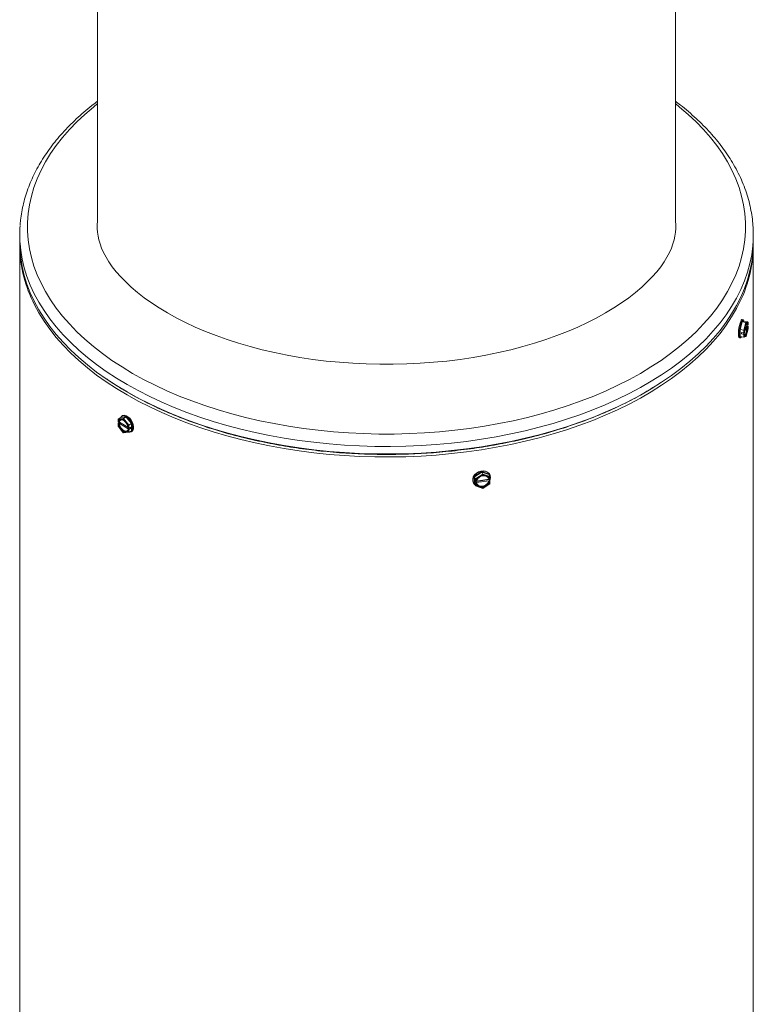
# Model space of a CAD drawing. Units: millimetres. Extents: x -182 to 5192, y -240 to 2362.
# Drawn here: x 4652 to 5052, y 1288 to 1825 of the extents above; entities that cross this region are included whole.
import ezdxf

# ---------------------------------------------------------------- set-up
doc = ezdxf.new("R2010")
doc.units = ezdxf.units.MM

msp = doc.modelspace()

# ---------------------------------------------------------------- linework, layer by layer
at = {"color": 7, "linetype": 'Continuous', "lineweight": 15}
for p, q in [((4694.822, 2096.331), (4694.822, 1715.509)), ((5009.822, 1715.509), (5009.822, 2096.331)), ((4652.322, 1707.506), (4652.322, 1703.423)), ((5052.322, 1703.423), (5052.322, 1707.506)), ((4652.322, 1701.79), (4652.322, 936.183)), ((5052.322, 900.056), (5052.322, 1701.79)), ((5044.902, 1655.86), (5046.007, 1660.255)), ((5045.147, 1655.848), (5046.2, 1660.036)), ((5046.007, 1660.255), (5047.112, 1660.623)), ((5046.2, 1660.036), (5047.254, 1660.387)), ((5046.2, 1660.036), (5048.229, 1659.722)), ((5046.771, 1661.17), (5046.289, 1661.244)), ((5047.175, 1655.534), (5048.229, 1659.722)), ((5047.254, 1660.387), (5049.282, 1660.073)), ((5047.42, 1655.521), (5048.422, 1659.504)), ((5048.229, 1659.722), (5049.282, 1660.073)), ((5048.422, 1659.504), (5049.424, 1659.838)), ((5049.424, 1659.838), (5049.424, 1658.421)), ((5049.43, 1658.451), (5049.43, 1659.892)), ((5044.902, 1651.834), (5044.902, 1655.86)), ((5045.147, 1655.848), (5047.175, 1655.534)), ((5045.147, 1652.01), (5045.147, 1655.848)), ((5045.92, 1654.218), (5047.175, 1654.023)), ((5045.92, 1653.401), (5045.92, 1654.218)), ((5045.92, 1653.401), (5046.273, 1654.163)), ((5047.242, 1654.02), (5047.053, 1653.612)), ((5047.175, 1654.023), (5047.175, 1655.534)), ((5047.194, 1653.47), (5047.291, 1653.455)), ((5047.42, 1654.105), (5047.42, 1655.521)), ((5047.42, 1654.105), (5047.431, 1654.129)), ((5048.825, 1657.43), (5047.455, 1654.479)), ((5047.561, 1655.523), (5048.825, 1658.247)), ((5048.417, 1652.163), (5049.43, 1656.193)), ((5049.424, 1656.188), (5048.422, 1652.206)), ((5048.639, 1657.846), (5049.282, 1657.746)), ((5049.07, 1658.329), (5049.167, 1658.314)), ((5049.167, 1657.498), (5049.07, 1657.513)), ((5049.412, 1658.397), (5049.424, 1658.421)), ((5049.424, 1657.605), (5049.412, 1657.581)), ((5049.424, 1657.605), (5049.424, 1656.188)), ((5049.43, 1656.194), (5049.43, 1657.635)), ((5044.76, 1651.362), (5045.243, 1651.287)), ((5045.147, 1652.01), (5047.175, 1651.696)), ((5047.175, 1653.207), (5045.92, 1653.401)), ((5047.175, 1651.696), (5047.175, 1653.207)), ((5047.267, 1651.705), (5048.315, 1652.054)), ((5047.431, 1653.313), (5047.42, 1653.288)), ((5047.42, 1651.872), (5047.42, 1653.288)), ((5048.422, 1652.206), (5047.42, 1651.872)), ((5047.432, 1653.365), (5047.429, 1653.431)), ((5047.67, 1652.268), (5047.643, 1652.292)), ((4705.971, 1606.868), (4705.971, 1605.385)), ((4707.514, 1607.835), (4706.029, 1606.978)), ((4706.029, 1606.978), (4708.908, 1607.235)), ((4706.029, 1606.72), (4708.766, 1606.965)), ((4706.029, 1605.304), (4706.029, 1606.72)), ((4706.029, 1605.304), (4706.06, 1605.286)), ((4706.029, 1604.651), (4706.949, 1605.181)), ((4706.344, 1605.285), (4706.415, 1605.326)), ((4706.699, 1605.325), (4711.339, 1602.647)), ((4707.514, 1608.092), (4710.534, 1608.362)), ((4707.514, 1607.835), (4710.392, 1608.092)), ((4708.388, 1608.87), (4708.034, 1608.666)), ((4708.766, 1606.965), (4711.503, 1603.56)), ((4710.392, 1608.092), (4708.908, 1607.235)), ((4708.908, 1607.235), (4711.786, 1603.655)), ((4710.392, 1608.092), (4713.271, 1604.512)), ((4710.534, 1608.362), (4713.553, 1604.606)), ((4705.971, 1604.569), (4705.971, 1603.086)), ((4705.973, 1603.079), (4708.793, 1599.571)), ((4706.06, 1604.47), (4706.029, 1604.487)), ((4706.029, 1603.071), (4706.029, 1604.487)), ((4708.766, 1599.666), (4706.029, 1603.071)), ((4706.415, 1604.51), (4706.344, 1604.469)), ((4711.54, 1601.714), (4706.699, 1604.509)), ((4711.503, 1599.911), (4708.766, 1599.666)), ((4708.859, 1599.543), (4711.729, 1599.8)), ((4711.471, 1601.509), (4711.542, 1601.55)), ((4711.472, 1602.162), (4711.503, 1602.144)), ((4711.503, 1601.327), (4711.472, 1601.345)), ((4711.503, 1603.56), (4711.503, 1602.144)), ((4711.503, 1601.327), (4711.503, 1599.911)), ((4713.271, 1604.512), (4711.786, 1603.655)), ((4711.786, 1603.655), (4711.786, 1602.144)), ((4711.786, 1602.144), (4712.705, 1602.675)), ((4712.705, 1601.858), (4711.786, 1601.327)), ((4711.786, 1601.327), (4711.786, 1599.817)), ((4711.786, 1599.817), (4713.271, 1600.674)), ((4711.998, 1602.266), (4712.705, 1601.858)), ((4712.705, 1602.675), (4712.705, 1601.858)), ((4713.034, 1600.006), (4713.387, 1600.21)), ((4713.271, 1604.512), (4713.271, 1600.674)), ((4713.553, 1604.606), (4713.553, 1600.58)), ((4900.095, 1575.751), (4904.219, 1578.402)), ((4904.219, 1578.402), (4908.344, 1577.027)), ((4900.095, 1571.725), (4900.095, 1575.751)), ((4900.34, 1575.575), (4904.271, 1578.102)), ((4900.34, 1575.575), (4900.883, 1574.404)), ((4900.34, 1571.738), (4900.34, 1575.575)), ((4900.547, 1572.802), (4900.547, 1573.619)), ((4900.547, 1573.619), (4900.883, 1572.894)), ((4900.883, 1574.404), (4904.815, 1576.931)), ((4900.883, 1572.894), (4900.883, 1574.404)), ((4901.128, 1574.228), (4904.867, 1576.631)), ((4901.128, 1572.812), (4901.128, 1574.228)), ((4901.333, 1572.924), (4908.345, 1574.008)), ((4901.431, 1573.158), (4908.044, 1574.181)), ((4908.044, 1573.364), (4901.431, 1572.341)), ((4904.271, 1578.102), (4904.815, 1576.931)), ((4904.271, 1578.102), (4908.203, 1576.792)), ((4904.815, 1576.931), (4908.746, 1575.621)), ((4904.867, 1576.631), (4908.605, 1575.385)), ((4908.291, 1574.099), (4908.108, 1574.69)), ((4908.203, 1576.792), (4908.746, 1575.621)), ((4908.291, 1574.099), (4908.316, 1574.043)), ((4908.316, 1573.227), (4908.291, 1573.283)), ((4908.433, 1573.968), (4908.746, 1573.294)), ((4908.563, 1573.962), (4908.605, 1573.969)), ((4908.605, 1573.152), (4908.563, 1573.146)), ((4908.605, 1575.385), (4908.605, 1573.969)), ((4908.605, 1573.152), (4908.605, 1571.736)), ((4908.755, 1576.481), (4908.625, 1576.76)), ((4908.753, 1574.08), (4908.753, 1575.587)), ((4908.753, 1571.756), (4908.753, 1573.264)), ((4899.555, 1572.55), (4899.684, 1572.271)), ((4900.34, 1571.738), (4900.883, 1570.567)), ((4900.547, 1572.802), (4900.911, 1572.858)), ((4900.883, 1572.077), (4900.547, 1572.802)), ((4900.883, 1570.567), (4900.883, 1572.077)), ((4900.927, 1570.53), (4904.838, 1569.226)), ((4901.128, 1572.812), (4901.17, 1572.818)), ((4901.17, 1572.002), (4901.128, 1571.996)), ((4901.128, 1570.579), (4901.128, 1571.996)), ((4904.867, 1569.333), (4901.128, 1570.579)), ((4901.287, 1572.199), (4901.313, 1572.144)), ((4901.563, 1571.42), (4901.313, 1572.144)), ((4901.469, 1571.609), (4901.541, 1571.468)), ((4904.846, 1569.227), (4908.738, 1571.728)), ((4908.605, 1571.736), (4904.867, 1569.333))]:
    msp.add_line(p, q, dxfattribs=at)
at = {"color": 8, "linetype": 'Continuous', "lineweight": 15}
for p, q in [((5047.112, 1660.623), (5047.112, 1660.516)), ((5047.078, 1653.423), (5047.053, 1653.612)), ((5045.34, 1651.98), (5044.902, 1651.834)), ((4707.514, 1607.835), (4707.514, 1608.092)), ((4711.54, 1601.714), (4711.465, 1601.493)), ((4713.553, 1600.58), (4713.026, 1600.533)), ((4908.134, 1574.634), (4908.316, 1574.043)), ((4908.344, 1577.027), (4908.344, 1576.487)), ((4900.391, 1571.626), (4900.095, 1571.725))]:
    msp.add_line(p, q, dxfattribs=at)
at = {"color": 8, "linetype": 'Continuous', "lineweight": 15, "flags": 128}
for points in [[(5009.822, 1778.999), (5012.168, 1777.125), (5016.822, 1773.15), (5021.18, 1769.064), (5025.233, 1764.875), (5028.975, 1760.591), (5032.398, 1756.219), (5035.497, 1751.767), (5038.266, 1747.243), (5040.699, 1742.656), (5042.794, 1738.012), (5044.545, 1733.322), (5045.949, 1728.593), (5047.005, 1723.834), (5047.71, 1719.053), (5048.063, 1714.26), (5048.063, 1709.462), (5047.71, 1704.668), (5047.005, 1699.887), (5045.949, 1695.128), (5044.545, 1690.399), (5042.794, 1685.709), (5040.699, 1681.066), (5038.266, 1676.478), (5035.497, 1671.954), (5032.398, 1667.502), (5028.975, 1663.13), (5025.233, 1658.846), (5021.18, 1654.657), (5016.822, 1650.572), (5012.168, 1646.597), (5007.226, 1642.739), (5002.004, 1639.006), (4996.513, 1635.404), (4990.763, 1631.94), (4984.762, 1628.621), (4978.523, 1625.451), (4972.057, 1622.436), (4965.375, 1619.583), (4958.489, 1616.897), (4951.411, 1614.381), (4944.156, 1612.041), (4936.734, 1609.881), (4929.161, 1607.905), (4921.449, 1606.116), (4913.612, 1604.517), (4905.666, 1603.113), (4897.623, 1601.904), (4889.498, 1600.893), (4881.306, 1600.082), (4873.062, 1599.472), (4864.781, 1599.066), (4856.477, 1598.862), (4848.166, 1598.862), (4839.862, 1599.066), (4831.581, 1599.472), (4823.337, 1600.082), (4815.145, 1600.893), (4807.021, 1601.904), (4798.978, 1603.113), (4791.031, 1604.517), (4783.194, 1606.116), (4775.482, 1607.905), (4767.909, 1609.881), (4760.488, 1612.041), (4753.232, 1614.381), (4746.155, 1616.897), (4739.269, 1619.583), (4732.586, 1622.436), (4726.12, 1625.451), (4719.881, 1628.621), (4713.881, 1631.94), (4708.13, 1635.404), (4702.639, 1639.006), (4697.417, 1642.739), (4692.475, 1646.597), (4687.821, 1650.572), (4683.464, 1654.657), (4679.41, 1658.846), (4675.669, 1663.13), (4672.245, 1667.502), (4669.146, 1671.954), (4666.377, 1676.478), (4663.944, 1681.066), (4661.849, 1685.709), (4660.098, 1690.399), (4658.694, 1695.128), (4657.638, 1699.887), (4656.933, 1704.668), (4656.581, 1709.462), (4656.581, 1714.26), (4656.933, 1719.053), (4657.638, 1723.834), (4658.694, 1728.593), (4660.098, 1733.322), (4661.849, 1738.012), (4663.944, 1742.656), (4666.377, 1747.243), (4669.146, 1751.767), (4672.245, 1756.219), (4675.669, 1760.591), (4679.41, 1764.875), (4683.464, 1769.064), (4687.821, 1773.15), (4692.475, 1777.125), (4694.822, 1778.999)], [(5052.116, 1702.278), (5052.047, 1701.463), (5051.434, 1696.64), (5050.471, 1691.836), (5049.161, 1687.06), (5047.505, 1682.32), (5045.507, 1677.623), (5043.17, 1672.979), (5040.498, 1668.396), (5037.496, 1663.881), (5034.169, 1659.443), (5030.523, 1655.089), (5026.564, 1650.827), (5022.3, 1646.665), (5017.738, 1642.609), (5012.885, 1638.667), (5007.751, 1634.846), (5002.344, 1631.152), (4996.674, 1627.593), (4990.75, 1624.173), (4984.584, 1620.9), (4978.186, 1617.778), (4971.567, 1614.814), (4964.738, 1612.013), (4957.713, 1609.379), (4950.502, 1606.918), (4943.12, 1604.632), (4935.578, 1602.528), (4927.89, 1600.607), (4920.069, 1598.874), (4912.13, 1597.332), (4904.085, 1595.982), (4895.95, 1594.829), (4887.739, 1593.873), (4879.465, 1593.116), (4871.143, 1592.561), (4862.789, 1592.206), (4854.416, 1592.055), (4846.039, 1592.105), (4837.674, 1592.358), (4829.334, 1592.813), (4821.035, 1593.47), (4812.79, 1594.326), (4804.615, 1595.381), (4796.523, 1596.633), (4788.53, 1598.079), (4780.648, 1599.717), (4772.892, 1601.544), (4765.275, 1603.557), (4757.811, 1605.753), (4750.513, 1608.127), (4743.394, 1610.675), (4736.465, 1613.393), (4729.74, 1616.276), (4723.23, 1619.32), (4716.946, 1622.518), (4710.9, 1625.865), (4705.102, 1629.355), (4699.562, 1632.983), (4694.291, 1636.741), (4689.296, 1640.623), (4684.587, 1644.623), (4680.173, 1648.733), (4676.061, 1652.946), (4672.258, 1657.255), (4668.771, 1661.652), (4665.605, 1666.13), (4662.768, 1670.68), (4660.263, 1675.294), (4658.095, 1679.965), (4656.267, 1684.685), (4654.784, 1689.444), (4653.647, 1694.235), (4652.859, 1699.05), (4652.496, 1702.681)], [(4710.9, 1620.149), (4705.102, 1623.64), (4699.562, 1627.267), (4694.291, 1631.025), (4689.296, 1634.908), (4684.587, 1638.907), (4680.173, 1643.017), (4676.061, 1647.23), (4672.258, 1651.539), (4668.771, 1655.936), (4665.605, 1660.414), (4662.768, 1664.964), (4660.263, 1669.578), (4659.444, 1671.253)], [(5045.222, 1671.3), (5043.17, 1667.264), (5040.498, 1662.68), (5037.496, 1658.165), (5034.169, 1653.727), (5030.523, 1649.373), (5026.564, 1645.111), (5022.3, 1640.949), (5017.738, 1636.893), (5012.885, 1632.951), (5007.751, 1629.13), (5002.344, 1625.437), (4996.674, 1621.877), (4990.75, 1618.457), (4984.584, 1615.184), (4978.186, 1612.063), (4971.567, 1609.099), (4964.738, 1606.297), (4957.713, 1603.664), (4950.502, 1601.202), (4943.12, 1598.917), (4935.578, 1596.812), (4927.89, 1594.891), (4920.069, 1593.158), (4912.13, 1591.616), (4904.085, 1590.267), (4895.95, 1589.113), (4887.739, 1588.157), (4879.465, 1587.401), (4871.143, 1586.845), (4862.789, 1586.491), (4854.416, 1586.339), (4846.039, 1586.389), (4837.674, 1586.643), (4829.334, 1587.098), (4821.035, 1587.754), (4812.79, 1588.61), (4804.615, 1589.665), (4796.523, 1590.917), (4788.53, 1592.363), (4780.648, 1594.001), (4772.892, 1595.828), (4765.275, 1597.841), (4757.811, 1600.037), (4750.513, 1602.411), (4743.394, 1604.959), (4736.465, 1607.677), (4729.74, 1610.561), (4723.23, 1613.604), (4716.946, 1616.802), (4710.9, 1620.149)], [(5049.07, 1658.329), (5048.983, 1659.047), (5048.809, 1659.448), (5048.692, 1659.516)], [(5048.779, 1659.502), (5048.906, 1659.433), (5049.079, 1659.032), (5049.167, 1658.314)], [(5047.649, 1652.289), (5047.697, 1652.308), (5047.982, 1652.626), (5048.282, 1653.273), (5048.568, 1654.185), (5048.809, 1655.269), (5048.983, 1656.417), (5049.07, 1657.513)], [(5049.167, 1657.498), (5049.079, 1656.402), (5048.906, 1655.254), (5048.664, 1654.17), (5048.379, 1653.258), (5048.079, 1652.611), (5047.793, 1652.293), (5047.669, 1652.268)], [(4706.415, 1604.51), (4706.655, 1603.465), (4707.128, 1602.417), (4707.788, 1601.472), (4708.568, 1600.725), (4709.389, 1600.251), (4710.168, 1600.098), (4710.808, 1600.269)], [(4901.541, 1571.468), (4901.615, 1571.343), (4902.262, 1570.669), (4903.163, 1570.244), (4904.228, 1570.112), (4905.35, 1570.286), (4906.415, 1570.747), (4907.316, 1571.451), (4907.963, 1572.325), (4908.291, 1573.283)], [(4908.316, 1573.227), (4907.989, 1572.27), (4907.342, 1571.395), (4906.441, 1570.692), (4905.375, 1570.23), (4904.254, 1570.056), (4903.189, 1570.189), (4902.288, 1570.613), (4901.641, 1571.288), (4901.563, 1571.42)]]:
    msp.add_lwpolyline(points, dxfattribs=at)
at = {"color": 7, "linetype": 'Continuous', "lineweight": 15, "flags": 128}
for points in [[(5009.822, 1715.509), (5009.914, 1714.882), (5010.063, 1712.864), (5010.063, 1710.858), (5009.914, 1708.839), (5009.611, 1706.782), (5009.141, 1704.665), (5008.489, 1702.469), (5007.635, 1700.182), (5006.56, 1697.799), (5005.244, 1695.319), (5003.67, 1692.746), (5001.82, 1690.089), (4999.684, 1687.36), (4997.25, 1684.574), (4994.515, 1681.747), (4991.473, 1678.895), (4988.126, 1676.036), (4984.475, 1673.186), (4980.525, 1670.362), (4976.282, 1667.579), (4971.754, 1664.852), (4966.952, 1662.195), (4961.885, 1659.621), (4956.565, 1657.141), (4951.004, 1654.767), (4945.216, 1652.508), (4939.214, 1650.375), (4933.012, 1648.375), (4926.625, 1646.516), (4920.068, 1644.805), (4913.357, 1643.248), (4906.506, 1641.85), (4899.533, 1640.618), (4892.452, 1639.553), (4885.28, 1638.661), (4878.033, 1637.944), (4870.729, 1637.404), (4863.383, 1637.043), (4856.011, 1636.862), (4848.632, 1636.862), (4841.261, 1637.043), (4833.914, 1637.404), (4826.61, 1637.944), (4819.363, 1638.661), (4812.192, 1639.553), (4805.111, 1640.618), (4798.137, 1641.85), (4791.286, 1643.248), (4784.575, 1644.805), (4778.018, 1646.516), (4771.631, 1648.375), (4765.43, 1650.375), (4759.427, 1652.508), (4753.639, 1654.767), (4748.078, 1657.141), (4742.758, 1659.621), (4737.691, 1662.195), (4732.889, 1664.852), (4728.361, 1667.579), (4724.119, 1670.362), (4720.169, 1673.186), (4716.518, 1676.036), (4713.17, 1678.895), (4710.129, 1681.747), (4707.393, 1684.574), (4704.96, 1687.36), (4702.823, 1690.089), (4700.974, 1692.746), (4699.399, 1695.319), (4698.083, 1697.799), (4697.008, 1700.182), (4696.154, 1702.469), (4695.502, 1704.665), (4695.032, 1706.782), (4694.729, 1708.839), (4694.581, 1710.858), (4694.581, 1712.864), (4694.729, 1714.882), (4694.822, 1715.509)], [(5052.322, 1703.423), (5052.311, 1702.214), (5052.047, 1697.381), (5051.434, 1692.558), (5050.471, 1687.754), (5049.161, 1682.977), (5047.505, 1678.237), (5045.507, 1673.54), (5043.17, 1668.897), (5040.498, 1664.313), (5037.496, 1659.799), (5034.169, 1655.36), (5030.523, 1651.006), (5026.564, 1646.745), (5022.3, 1642.582), (5017.738, 1638.526), (5012.885, 1634.584), (5007.751, 1630.763), (5002.344, 1627.07), (4996.674, 1623.51), (4990.75, 1620.09), (4984.584, 1616.817), (4978.186, 1613.696), (4971.567, 1610.732), (4964.738, 1607.93), (4957.713, 1605.297), (4950.502, 1602.835), (4943.12, 1600.55), (4935.578, 1598.445), (4927.89, 1596.524), (4920.069, 1594.791), (4912.13, 1593.249), (4904.085, 1591.9), (4895.95, 1590.746), (4887.739, 1589.79), (4879.465, 1589.034), (4871.143, 1588.478), (4862.789, 1588.124), (4854.416, 1587.972), (4846.039, 1588.023), (4837.674, 1588.276), (4829.334, 1588.731), (4821.035, 1589.387), (4812.79, 1590.243), (4804.615, 1591.298), (4796.523, 1592.55), (4788.53, 1593.996), (4780.648, 1595.634), (4772.892, 1597.461), (4765.275, 1599.474), (4757.811, 1601.67), (4750.513, 1604.044), (4743.394, 1606.592), (4736.465, 1609.31), (4729.74, 1612.194), (4723.23, 1615.237), (4716.946, 1618.435), (4710.9, 1621.782), (4705.102, 1625.273), (4699.562, 1628.9), (4694.291, 1632.658), (4689.296, 1636.541), (4684.587, 1640.54), (4680.173, 1644.65), (4676.061, 1648.864), (4672.258, 1653.172), (4668.771, 1657.569), (4665.605, 1662.047), (4662.768, 1666.597), (4660.263, 1671.211), (4658.095, 1675.883), (4656.267, 1680.602), (4654.784, 1685.362), (4653.647, 1690.153), (4652.859, 1694.967), (4652.42, 1699.796), (4652.322, 1703.423)], [(5044.76, 1651.362), (5044.52, 1651.564), (5044.337, 1652.119), (5044.242, 1652.985), (5044.242, 1654.097), (5044.337, 1655.372), (5044.52, 1656.717), (5044.778, 1658.031), (5045.091, 1659.216), (5045.436, 1660.186), (5045.787, 1660.868), (5046.12, 1661.211), (5046.289, 1661.244)], [(5045.883, 1651.896), (5045.574, 1651.448), (5045.261, 1651.285), (5045.003, 1651.489), (5044.82, 1652.045), (5044.725, 1652.91), (5044.725, 1654.022), (5044.82, 1655.298), (5045.003, 1656.642), (5045.261, 1657.956), (5045.574, 1659.142), (5045.919, 1660.111), (5046.27, 1660.793), (5046.603, 1661.136), (5046.89, 1661.115), (5047.113, 1660.732), (5047.195, 1660.407)], [(5049.282, 1657.746), (5049.319, 1657.738), (5049.352, 1657.726), (5049.381, 1657.711), (5049.404, 1657.692), (5049.42, 1657.672), (5049.429, 1657.65), (5049.43, 1657.627), (5049.424, 1657.605)], [(5049.424, 1658.421), (5049.43, 1658.444), (5049.43, 1658.451)], [(4707.068, 1606.557), (4706.655, 1606.094), (4706.415, 1605.326)], [(4707.078, 1606.567), (4707.717, 1606.738), (4708.245, 1606.668)], [(4707.216, 1607.663), (4707.645, 1608.358), (4708.303, 1608.791), (4709.125, 1608.894), (4710.053, 1608.659), (4711.015, 1608.103), (4711.942, 1607.268), (4712.765, 1606.215), (4713.422, 1605.023), (4713.865, 1603.78), (4714.061, 1602.578), (4713.996, 1601.507), (4713.673, 1600.646), (4713.118, 1600.058), (4712.371, 1599.787), (4711.743, 1599.802)], [(4708.388, 1608.87), (4708.656, 1608.995), (4709.479, 1609.098), (4710.406, 1608.863), (4711.369, 1608.307), (4712.296, 1607.472), (4713.119, 1606.419), (4713.776, 1605.227), (4714.219, 1603.984), (4714.415, 1602.783), (4714.349, 1601.711), (4714.027, 1600.85), (4713.471, 1600.262), (4713.387, 1600.21)], [(4711.449, 1601.369), (4711.231, 1600.741), (4710.758, 1600.24), (4710.098, 1600.057), (4709.318, 1600.21), (4708.497, 1600.684), (4707.717, 1601.431), (4707.077, 1602.342)], [(4899.555, 1572.55), (4899.305, 1573.359), (4899.305, 1574.471), (4899.66, 1575.596), (4900.344, 1576.652), (4901.305, 1577.56), (4902.473, 1578.252), (4903.76, 1578.677), (4905.073, 1578.804), (4906.312, 1578.624), (4907.387, 1578.149), (4908.217, 1577.415), (4908.625, 1576.76)], [(4900.646, 1571.076), (4900.473, 1571.22), (4899.79, 1572.064), (4899.435, 1573.08), (4899.435, 1574.192), (4899.79, 1575.317), (4900.473, 1576.373), (4901.434, 1577.281), (4902.602, 1577.973), (4903.89, 1578.398), (4905.202, 1578.525), (4906.441, 1578.345), (4907.516, 1577.87), (4908.346, 1577.136), (4908.87, 1576.197), (4909.049, 1575.123), (4909.049, 1575.123)], [(4908.605, 1573.969), (4908.642, 1573.977), (4908.675, 1573.989), (4908.704, 1574.004), (4908.726, 1574.022), (4908.743, 1574.043), (4908.751, 1574.065), (4908.753, 1574.08)], [(4908.746, 1573.294), (4908.753, 1573.271), (4908.751, 1573.249), (4908.743, 1573.227), (4908.726, 1573.206), (4908.704, 1573.187), (4908.675, 1573.172), (4908.642, 1573.16), (4908.605, 1573.152)], [(4909.049, 1575.123), (4908.87, 1573.994), (4908.665, 1573.468)]]:
    msp.add_lwpolyline(points, dxfattribs=at)
at = {"color": 7, "linetype": 'Continuous', "lineweight": 15}
for centre, radius, start, end in [((4985.582, 1707.506), 66.74, 355.50704, 4.43193), ((4719.052, 1707.506), 66.731, 175.80476, 184.14648), ((4722.859, 1702.133), 70.534, 179.61493, 205.9636), ((4981.444, 1702.211), 70.874, 334.14241, 0.31994), ((5047.235, 1654.253), 0.237, 255.47556, 321.3935), ((5047.235, 1653.437), 0.237, 255.47556, 321.3935), ((4706.071, 1605.395), 0.101, 185.67926, 245.62917), ((4706.06, 1604.569), 0.0873, 110.78741, 249.21086), ((4711.644, 1602.417), 0.307, 242.61249, 297.38809), ((4711.644, 1601.6), 0.307, 242.61249, 297.38809), ((4905.296, 1572.843), 3.357, 32.25846, 124.32937), ((4901.069, 1573.042), 0.237, 218.60779, 284.52463), ((4901.069, 1572.225), 0.237, 218.60779, 284.52463)]:
    msp.add_arc(centre, radius, start, end, dxfattribs=at)
at = {"color": 8, "linetype": 'Continuous', "lineweight": 15}
for centre, radius, start, end in [((4707.905, 1605.242), 1.562, 121.99154, 178.40857), ((4712.044, 1605.243), 5.753, 187.73749, 210.28382)]:
    msp.add_arc(centre, radius, start, end, dxfattribs=at)
at = {"color": 7, "linetype": 'Continuous', "lineweight": 15}
for centre, major_axis, ratio, start_param, end_param in [((5046.2, 1660.225), (0.151, -0.14), 0.8536331, 3.811349, 5.3821454), ((5047.306, 1660.593), (0.126, 0.175), 0.883189, 1.9936248, 3.5644211), ((5048.229, 1659.534), (0.151, -0.14), 0.8536331, 0.6697564, 2.2405527), ((5049.23, 1659.867), (0.126, 0.175), 0.883189, 5.1352175, 6.7060138), ((5045.095, 1655.83), (0.2, -0.025), 0.1201066, 1.3238684, 2.8946648), ((5047.227, 1655.551), (0.2, -0.025), 0.1201066, 4.4654611, 6.0362574), ((5049.23, 1656.218), (0.2, -0.025), 0.1201066, 6.0362574, 6.2683138), ((5045.095, 1651.804), (0.126, 0.175), 0.883189, 0.4228285, 1.9936248), ((5047.227, 1651.902), (0.126, 0.175), 0.883189, 3.5644211, 5.1352175), ((5048.229, 1652.236), (0.151, -0.14), 0.8536331, 5.8454853, 6.9529417), ((4706.171, 1606.802), (0.169, -0.154), 0.6978748, 2.9242712, 4.4950675), ((4707.373, 1608.011), (0.169, -0.154), 0.6978748, 6.0658639, 7.6366602), ((4708.908, 1607.046), (0.085, 0.2), 0.5657585, 0.6447941, 2.2155904), ((4710.392, 1608.281), (0.085, 0.2), 0.5657585, 3.7863868, 5.3571831), ((4706.171, 1603.153), (0.199, 0.07), 0.2183122, 3.21831, 3.8502734), ((4711.644, 1603.642), (0.199, 0.07), 0.2183122, 3.8502734, 5.4210698), ((4711.644, 1599.993), (0.169, -0.154), 0.6978748, 4.4950675, 6.0658639), ((4713.412, 1604.524), (0.199, 0.07), 0.2183122, 0.7086808, 2.2794771), ((4713.412, 1600.498), (0.169, -0.154), 0.6978748, 1.3534749, 2.9242712), ((4708.908, 1599.748), (0.085, 0.2), 0.5657585, 2.2155904, 3.4356315), ((4904.271, 1578.291), (-0.027, 0.219), 0.2003502, 1.0116012, 2.5823975), ((4900.146, 1575.64), (0.196, -0.107), 0.3646173, 0.4583123, 2.0291086), ((4901.076, 1574.34), (0.196, -0.107), 0.3646173, 3.5999049, 5.1707013), ((4904.815, 1576.743), (-0.027, 0.219), 0.2003502, 4.1531938, 5.7239901), ((4908.396, 1576.916), (0.187, 0.135), 0.5265057, 1.4699134, 3.0407098), ((4908.553, 1575.496), (0.187, 0.135), 0.5265057, 4.6115061, 6.1823024), ((4900.146, 1571.613), (0.187, 0.135), 0.5265057, 6.1823024, 7.7530987), ((4901.076, 1570.691), (0.187, 0.135), 0.5265057, 3.0407098, 4.6115061), ((4904.815, 1569.444), (-0.027, 0.219), 0.2003502, 3.0459627, 4.1531938), ((4908.553, 1571.847), (0.196, -0.107), 0.3646173, 5.1707013, 6.4796982)]:
    msp.add_ellipse(centre, major_axis=major_axis, ratio=ratio, start_param=start_param, end_param=end_param, dxfattribs=at)
for points, knots in [([(4694.822, 1780.306), (4693.759, 1779.507), (4691.164, 1777.555), (4687.288, 1774.329), (4683.163, 1770.649), (4679.276, 1766.867), (4675.623, 1762.991), (4672.213, 1759.025), (4669.052, 1754.973), (4666.145, 1750.84), (4663.498, 1746.631), (4661.117, 1742.349), (4659.007, 1737.999), (4657.173, 1733.586), (4655.623, 1729.115), (4654.356, 1724.59), (4653.395, 1720.015), (4652.78, 1716.031), (4652.61, 1713.57), (4652.548, 1712.653)], [0, 0, 0, 0, 0.0421653, 0.1030188, 0.1639344, 0.2249092, 0.2859416, 0.347031, 0.4081786, 0.4693876, 0.5306639, 0.5920172, 0.653462, 0.7150183, 0.776713, 0.8385807, 0.900663, 0.9630093, 1, 1, 1, 1]), ([(5052.09, 1712.944), (5052.078, 1713.188), (5051.986, 1715.018), (5051.505, 1718.436), (5050.623, 1723.198), (5049.375, 1727.967), (5047.795, 1732.737), (5045.869, 1737.496), (5043.595, 1742.236), (5041.062, 1746.779), (5038.315, 1751.114), (5035.398, 1755.233), (5032.22, 1759.281), (5028.784, 1763.252), (5025.097, 1767.14), (5021.167, 1770.941), (5016.988, 1774.642), (5013.212, 1777.768), (5010.74, 1779.615), (5009.822, 1780.301)], [0, 0, 0, 0, 0.0098884, 0.0741053, 0.1388544, 0.2041778, 0.2701052, 0.3366511, 0.4038139, 0.4715754, 0.5327709, 0.5940887, 0.6555085, 0.7170137, 0.7785872, 0.840213, 0.9018763, 0.9635639, 1, 1, 1, 1]), ([(5049.412, 1658.397), (5049.381, 1659.088), (5049.263, 1659.531), (5048.899, 1659.755), (5048.664, 1659.529), (5048.179, 1658.484), (5047.945, 1657.701), (5047.581, 1655.906), (5047.463, 1654.955), (5047.431, 1654.129)], [0, 0, 0, 0, 0.25, 0.25, 0.5, 0.5, 0.75, 0.75, 1, 1, 1, 1]), ([(5048.246, 1658.555), (5048.302, 1658.695), (5048.409, 1658.969), (5048.563, 1659.253), (5048.69, 1659.429), (5048.781, 1659.499), (5048.785, 1659.498), (5048.787, 1659.498)], [0, 0, 0, 0, 0.239019, 0.4659578, 0.6746777, 0.8644843, 1, 1, 1, 1]), ([(5047.053, 1653.612), (5047.049, 1653.599), (5047.042, 1653.573), (5047.06, 1653.534), (5047.098, 1653.501), (5047.146, 1653.479), (5047.181, 1653.473), (5047.194, 1653.47)], [0, 0, 0, 0, 0.217457, 0.4349469, 0.651279, 0.8655283, 1, 1, 1, 1]), ([(5047.431, 1653.313), (5047.463, 1652.622), (5047.581, 1652.179), (5047.945, 1651.955), (5048.179, 1652.181), (5048.664, 1653.226), (5048.899, 1654.009), (5049.263, 1655.804), (5049.381, 1656.754), (5049.412, 1657.581)], [0, 0, 0, 0, 0.25, 0.25, 0.5, 0.5, 0.75, 0.75, 1, 1, 1, 1]), ([(5047.441, 1654.162), (5047.445, 1654.278), (5047.452, 1654.484), (5047.473, 1654.71), (5047.482, 1654.809)], [0, 0, 0, 0, 0.5639287, 1, 1, 1, 1]), ([(5047.482, 1654.809), (5047.491, 1654.916), (5047.521, 1655.294), (5047.579, 1655.693), (5047.62, 1655.979)], [0, 0, 0, 0, 0.2844474, 1, 1, 1, 1]), ([(5047.62, 1655.979), (5047.685, 1656.354), (5047.774, 1656.871), (5047.938, 1657.561), (5048.077, 1658.06), (5048.19, 1658.416), (5048.246, 1658.554), (5048.246, 1658.555)], [0, 0, 0, 0, 0.3892958, 0.5364107, 0.7720702, 0.9989682, 1, 1, 1, 1]), ([(5048.825, 1658.247), (5048.833, 1658.259), (5048.849, 1658.284), (5048.899, 1658.313), (5048.96, 1658.33), (5049.021, 1658.335), (5049.057, 1658.331), (5049.07, 1658.329)], [0, 0, 0, 0, 0.2174304, 0.4349126, 0.6512459, 0.8655089, 1, 1, 1, 1]), ([(5049.07, 1657.513), (5049.048, 1657.515), (5049.004, 1657.519), (5048.938, 1657.509), (5048.881, 1657.488), (5048.842, 1657.46), (5048.83, 1657.439), (5048.825, 1657.43)], [0, 0, 0, 0, 0.2121084, 0.4241636, 0.6370972, 0.8519329, 1, 1, 1, 1]), ([(5049.167, 1658.314), (5049.189, 1658.312), (5049.233, 1658.308), (5049.3, 1658.318), (5049.357, 1658.34), (5049.395, 1658.368), (5049.407, 1658.389), (5049.412, 1658.397)], [0, 0, 0, 0, 0.2122883, 0.4245124, 0.637654, 0.8526962, 1, 1, 1, 1]), ([(5049.412, 1657.581), (5049.404, 1657.568), (5049.388, 1657.543), (5049.339, 1657.515), (5049.277, 1657.497), (5049.217, 1657.492), (5049.181, 1657.496), (5049.167, 1657.498)], [0, 0, 0, 0, 0.2170624, 0.4341363, 0.6504559, 0.8649742, 1, 1, 1, 1]), ([(5047.291, 1653.455), (5047.312, 1653.45), (5047.354, 1653.441), (5047.402, 1653.413), (5047.433, 1653.378), (5047.442, 1653.343), (5047.434, 1653.321), (5047.431, 1653.313)], [0, 0, 0, 0, 0.2122615, 0.4244864, 0.6376551, 0.852677, 1, 1, 1, 1]), ([(4711.472, 1602.162), (4711.386, 1602.97), (4711.064, 1603.852), (4710.069, 1605.437), (4709.429, 1606.085), (4708.104, 1606.85), (4707.464, 1606.941), (4706.468, 1606.506), (4706.146, 1605.995), (4706.06, 1605.286)], [0, 0, 0, 0, 0.25, 0.25, 0.5, 0.5, 0.75, 0.75, 1, 1, 1, 1]), ([(4706.06, 1605.286), (4706.078, 1605.278), (4706.113, 1605.261), (4706.181, 1605.25), (4706.25, 1605.253), (4706.306, 1605.266), (4706.334, 1605.28), (4706.344, 1605.285)], [0, 0, 0, 0, 0.2170743, 0.4341668, 0.6504798, 0.864948, 1, 1, 1, 1]), ([(4706.415, 1605.326), (4706.432, 1605.334), (4706.467, 1605.351), (4706.533, 1605.361), (4706.601, 1605.359), (4706.659, 1605.346), (4706.687, 1605.331), (4706.699, 1605.325)], [0, 0, 0, 0, 0.21209007, 0.42417179, 0.63707127, 0.85192083, 1, 1, 1, 1]), ([(4706.699, 1605.325), (4706.768, 1605.601), (4706.911, 1606.169), (4707.475, 1606.663), (4708.007, 1606.656), (4708.269, 1606.653)], [0, 0, 0, 0, 0.3225172, 0.6666652, 1, 1, 1, 1]), ([(4706.344, 1604.469), (4706.327, 1604.461), (4706.292, 1604.444), (4706.226, 1604.434), (4706.158, 1604.436), (4706.1, 1604.449), (4706.072, 1604.464), (4706.06, 1604.47)], [0, 0, 0, 0, 0.2122724, 0.4244975, 0.6376461, 0.8526837, 1, 1, 1, 1]), ([(4706.06, 1604.47), (4706.146, 1603.661), (4706.468, 1602.779), (4707.464, 1601.194), (4708.104, 1600.547), (4709.429, 1599.782), (4710.069, 1599.691), (4711.064, 1600.125), (4711.386, 1600.636), (4711.472, 1601.345)], [0, 0, 0, 0, 0.25, 0.25, 0.5, 0.5, 0.75, 0.75, 1, 1, 1, 1]), ([(4706.699, 1604.509), (4706.681, 1604.517), (4706.646, 1604.534), (4706.578, 1604.545), (4706.509, 1604.542), (4706.453, 1604.529), (4706.425, 1604.515), (4706.415, 1604.51)], [0, 0, 0, 0, 0.2174512, 0.4349235, 0.6512491, 0.8655128, 1, 1, 1, 1]), ([(4710.664, 1604.411), (4710.832, 1604.088), (4711.066, 1603.637), (4711.28, 1602.964), (4711.383, 1602.555), (4711.4, 1602.302), (4711.403, 1602.242)], [0, 0, 0, 0, 0.4466073, 0.6244415, 0.9124483, 1, 1, 1, 1]), ([(4711.44, 1602.3), (4711.437, 1602.298), (4711.421, 1602.286), (4711.411, 1602.257), (4711.414, 1602.218), (4711.437, 1602.185), (4711.462, 1602.168), (4711.472, 1602.162)], [0, 0, 0, 0, 0.0484699, 0.3048259, 0.5622972, 0.8220503, 1, 1, 1, 1]), ([(4711.472, 1601.345), (4711.458, 1601.355), (4711.429, 1601.376), (4711.41, 1601.415), (4711.414, 1601.455), (4711.437, 1601.487), (4711.462, 1601.503), (4711.471, 1601.509)], [0, 0, 0, 0, 0.2170743, 0.4341668, 0.6504798, 0.864948, 1, 1, 1, 1]), ([(4711.542, 1601.55), (4711.556, 1601.56), (4711.584, 1601.58), (4711.602, 1601.618), (4711.598, 1601.657), (4711.576, 1601.691), (4711.551, 1601.707), (4711.54, 1601.714)], [0, 0, 0, 0, 0.21209007, 0.42417179, 0.63707127, 0.85192083, 1, 1, 1, 1]), ([(4908.563, 1573.962), (4908.446, 1574.703), (4908.006, 1575.331), (4906.646, 1576.13), (4905.772, 1576.274), (4903.961, 1575.994), (4903.087, 1575.58), (4901.727, 1574.36), (4901.287, 1573.595), (4901.17, 1572.819)], [0, 0, 0, 0, 0.25, 0.25, 0.5, 0.5, 0.75, 0.75, 1, 1, 1, 1]), ([(4901.17, 1572.002), (4901.287, 1571.261), (4901.727, 1570.633), (4903.087, 1569.834), (4903.961, 1569.691), (4905.772, 1569.971), (4906.646, 1570.384), (4908.006, 1571.604), (4908.446, 1572.369), (4908.563, 1573.146)], [0, 0, 0, 0, 0.25, 0.25, 0.5, 0.5, 0.75, 0.75, 1, 1, 1, 1]), ([(4901.17, 1572.818), (4901.191, 1572.823), (4901.234, 1572.832), (4901.284, 1572.861), (4901.315, 1572.897), (4901.323, 1572.931), (4901.316, 1572.952), (4901.313, 1572.96)], [0, 0, 0, 0, 0.2170624, 0.4341363, 0.6504559, 0.8649742, 1, 1, 1, 1]), ([(4901.333, 1572.922), (4901.334, 1572.956), (4901.342, 1573.231), (4901.497, 1573.637), (4901.719, 1573.974), (4901.789, 1574.079)], [0, 0, 0, 0, 0.0876483, 0.714487, 1, 1, 1, 1]), ([(4908.044, 1573.364), (4907.928, 1572.675), (4907.53, 1572), (4906.315, 1570.924), (4905.54, 1570.56), (4903.935, 1570.312), (4903.159, 1570.436), (4901.945, 1571.136), (4901.547, 1571.688), (4901.431, 1572.341)], [0, 0, 0, 0, 0.25, 0.25, 0.5, 0.5, 0.75, 0.75, 1, 1, 1, 1]), ([(4901.789, 1574.079), (4901.853, 1574.19), (4902.011, 1574.459), (4902.385, 1574.85), (4902.913, 1575.301), (4903.361, 1575.538), (4903.617, 1575.673)], [0, 0, 0, 0, 0.1662936, 0.4057935, 0.659814, 1, 1, 1, 1]), ([(4908.044, 1574.181), (4908.066, 1574.183), (4908.112, 1574.187), (4908.18, 1574.177), (4908.237, 1574.155), (4908.274, 1574.127), (4908.286, 1574.107), (4908.291, 1574.099)], [0, 0, 0, 0, 0.217457, 0.4349469, 0.651279, 0.8655283, 1, 1, 1, 1]), ([(4908.291, 1573.283), (4908.283, 1573.295), (4908.267, 1573.319), (4908.218, 1573.347), (4908.158, 1573.365), (4908.096, 1573.37), (4908.059, 1573.366), (4908.044, 1573.364)], [0, 0, 0, 0, 0.2120696, 0.4241559, 0.6370874, 0.8519018, 1, 1, 1, 1]), ([(4908.316, 1574.043), (4908.324, 1574.031), (4908.34, 1574.007), (4908.389, 1573.979), (4908.449, 1573.961), (4908.511, 1573.956), (4908.548, 1573.96), (4908.563, 1573.962)], [0, 0, 0, 0, 0.2122615, 0.4244864, 0.6376551, 0.852677, 1, 1, 1, 1]), ([(4908.563, 1573.146), (4908.541, 1573.143), (4908.495, 1573.139), (4908.427, 1573.15), (4908.37, 1573.171), (4908.333, 1573.199), (4908.321, 1573.219), (4908.316, 1573.227)], [0, 0, 0, 0, 0.2170548, 0.4341422, 0.6504915, 0.8649514, 1, 1, 1, 1]), ([(4901.313, 1572.144), (4901.317, 1572.131), (4901.324, 1572.105), (4901.306, 1572.067), (4901.269, 1572.034), (4901.221, 1572.012), (4901.185, 1572.005), (4901.17, 1572.002)], [0, 0, 0, 0, 0.2122883, 0.4245124, 0.637654, 0.8526962, 1, 1, 1, 1]), ([(4901.431, 1572.341), (4901.409, 1572.336), (4901.366, 1572.327), (4901.316, 1572.299), (4901.285, 1572.263), (4901.277, 1572.228), (4901.284, 1572.207), (4901.287, 1572.199)], [0, 0, 0, 0, 0.2174304, 0.4349126, 0.6512459, 0.8655089, 1, 1, 1, 1])]:
    msp.add_open_spline(points, degree=3, knots=knots, dxfattribs=at)
at = {"color": 8, "linetype": 'Continuous', "lineweight": 15}
for points, knots in [([(5048.568, 1659.25), (5048.628, 1659.177), (5048.759, 1659.017), (5048.802, 1658.518), (5048.825, 1658.247)], [0, 0, 0, 0, 0.4561488, 1, 1, 1, 1]), ([(5048.825, 1657.43), (5048.8, 1657.059), (5048.748, 1656.293), (5048.537, 1655.033), (5048.254, 1653.898), (5047.941, 1653.062), (5047.673, 1652.589), (5047.541, 1652.578), (5047.495, 1652.575)], [0, 0, 0, 0, 0.1764532, 0.3647226, 0.5529918, 0.7294308, 0.9058708, 1, 1, 1, 1]), ([(4998.229, 1624.596), (4996.517, 1623.511), (4991.592, 1620.388), (4982.552, 1615.633), (4971.129, 1610.307), (4958.731, 1605.399), (4945.458, 1600.953), (4932.143, 1597.262), (4919.005, 1594.276), (4906.224, 1591.93), (4893.083, 1590.071), (4879.659, 1588.724), (4866.035, 1587.908), (4852.321, 1587.635), (4838.608, 1587.908), (4824.983, 1588.724), (4811.56, 1590.071), (4798.419, 1591.93), (4785.638, 1594.276), (4772.5, 1597.262), (4759.186, 1600.954), (4745.909, 1605.398), (4733.524, 1610.312), (4722.055, 1615.614), (4711.53, 1621.325), (4704.193, 1625.708), (4700.61, 1628.314), (4699.996, 1628.761)], [0, 0, 0, 0, 0.022591, 0.0650289, 0.1085448, 0.1530712, 0.1985343, 0.2448506, 0.2842522, 0.3239756, 0.3639981, 0.4044479, 0.4450173, 0.485682, 0.5263482, 0.5669175, 0.6073659, 0.6473898, 0.6871132, 0.7265134, 0.7728307, 0.8182943, 0.8628208, 0.9063354, 0.948773, 0.9912117, 1, 1, 1, 1]), ([(4711.256, 1600.925), (4711.093, 1600.743), (4710.76, 1600.371), (4709.978, 1600.318), (4709.121, 1600.637), (4708.256, 1601.31), (4707.487, 1602.277), (4706.91, 1603.417), (4706.768, 1604.153), (4706.699, 1604.509)], [0, 0, 0, 0, 0.1417224, 0.2894059, 0.4278109, 0.566216, 0.7138995, 0.8615844, 1, 1, 1, 1]), ([(4901.431, 1573.158), (4901.505, 1573.496), (4901.605, 1573.949), (4901.944, 1574.33), (4902.03, 1574.426)], [0, 0, 0, 0, 0.74784796, 1, 1, 1, 1]), ([(4904.846, 1576.086), (4905.193, 1576.11), (4905.95, 1576.16), (4906.967, 1575.785), (4907.756, 1575.108), (4907.95, 1574.483), (4908.044, 1574.181)], [0, 0, 0, 0, 0.2237388, 0.488036, 0.7523235, 1, 1, 1, 1])]:
    msp.add_open_spline(points, degree=3, knots=knots, dxfattribs=at)

doc.saveas('drawing.dxf')
